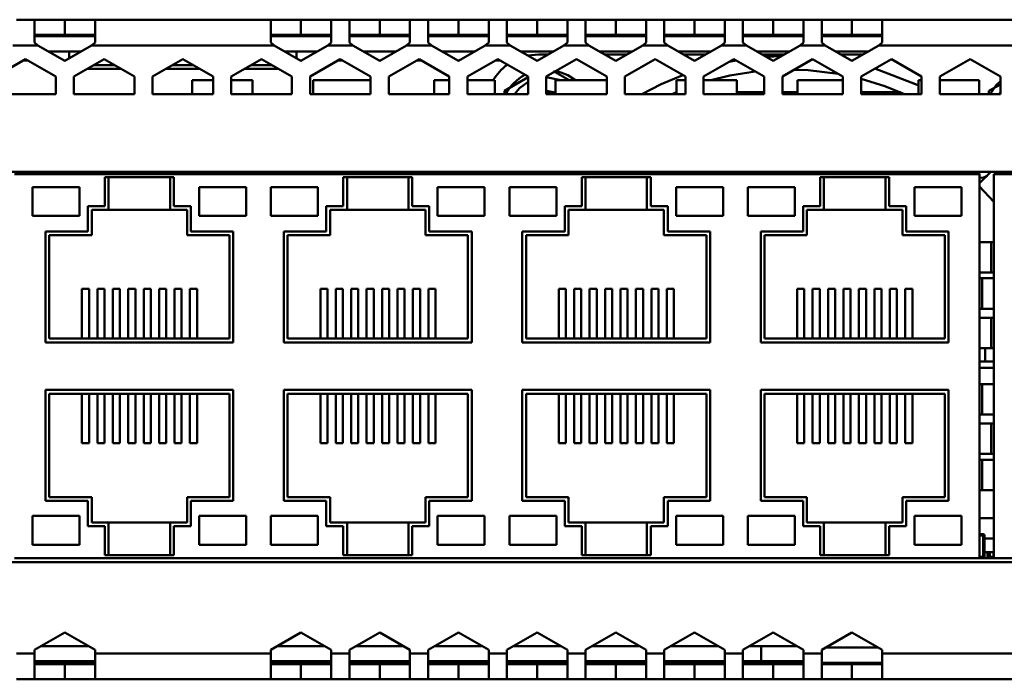
# Model space of a CAD drawing. Units: millimetres. Extents: x 77 to 364, y 150 to 179.
# Drawn here: x 213 to 257, y 150 to 179 of the extents above; entities that cross this region are included whole.
import ezdxf

# ---------------------------------------------------------------- set-up
doc = ezdxf.new("R2010")
doc.units = ezdxf.units.MM

msp = doc.modelspace()

# ---------------------------------------------------------------- linework, layer by layer
at = {"color": 7, "linetype": 'Continuous', "lineweight": 50}
for p, q in [((214.001, 179.179), (213.201, 179.179)), ((214.001, 178.169), (214.001, 179.179)), ((215.334, 179.179), (214.001, 179.179)), ((215.334, 178.512), (215.334, 179.179)), ((216.668, 179.179), (215.334, 179.179)), ((216.668, 179.179), (216.668, 178.169)), ((224.401, 179.179), (216.668, 179.179)), ((224.401, 178.169), (224.401, 179.179)), ((225.734, 179.179), (224.401, 179.179)), ((225.734, 178.512), (225.734, 179.179)), ((227.068, 179.179), (225.734, 179.179)), ((227.068, 179.179), (227.068, 178.169)), ((227.868, 179.179), (227.068, 179.179)), ((227.868, 178.169), (227.868, 179.179)), ((229.201, 179.179), (227.868, 179.179)), ((229.201, 178.512), (229.201, 179.179)), ((230.534, 179.179), (229.201, 179.179)), ((230.534, 179.179), (230.534, 178.169)), ((231.334, 179.179), (230.534, 179.179)), ((231.334, 178.169), (231.334, 179.179)), ((232.668, 179.179), (231.334, 179.179)), ((232.668, 178.512), (232.668, 179.179)), ((234.001, 179.179), (232.668, 179.179)), ((234.001, 179.179), (234.001, 178.169)), ((234.801, 179.179), (234.001, 179.179)), ((234.801, 178.169), (234.801, 179.179)), ((236.134, 179.179), (234.801, 179.179)), ((236.134, 178.512), (236.134, 179.179)), ((237.468, 179.179), (236.134, 179.179)), ((237.468, 179.179), (237.468, 178.169)), ((238.268, 179.179), (237.468, 179.179)), ((238.268, 178.169), (238.268, 179.179)), ((239.601, 179.179), (238.268, 179.179)), ((239.601, 178.512), (239.601, 179.179)), ((240.934, 179.179), (239.601, 179.179)), ((240.934, 179.179), (240.934, 178.169)), ((241.734, 179.179), (240.934, 179.179)), ((241.734, 178.169), (241.734, 179.179)), ((243.068, 179.179), (241.734, 179.179)), ((243.068, 178.512), (243.068, 179.179)), ((244.401, 179.179), (243.068, 179.179)), ((244.401, 179.179), (244.401, 178.169)), ((245.201, 179.179), (244.401, 179.179)), ((245.201, 178.169), (245.201, 179.179)), ((246.534, 179.179), (245.201, 179.179)), ((246.534, 178.512), (246.534, 179.179)), ((247.868, 179.179), (246.534, 179.179)), ((247.868, 179.179), (247.868, 178.169)), ((248.668, 179.179), (247.868, 179.179)), ((248.668, 178.169), (248.668, 179.179)), ((250.001, 179.179), (248.668, 179.179)), ((250.001, 178.512), (250.001, 179.179)), ((251.334, 179.179), (250.001, 179.179)), ((251.334, 179.179), (251.334, 178.169)), ((259.068, 179.179), (251.334, 179.179)), ((215.334, 178.512), (214.001, 178.512)), ((216.668, 178.512), (215.334, 178.512)), ((225.734, 178.512), (224.401, 178.512)), ((227.068, 178.512), (225.734, 178.512)), ((229.201, 178.512), (227.868, 178.512)), ((230.534, 178.512), (229.201, 178.512)), ((232.668, 178.512), (231.334, 178.512)), ((234.001, 178.512), (232.668, 178.512)), ((236.134, 178.512), (234.801, 178.512)), ((237.468, 178.512), (236.134, 178.512)), ((239.601, 178.512), (238.268, 178.512)), ((240.934, 178.512), (239.601, 178.512)), ((243.068, 178.512), (241.734, 178.512)), ((244.401, 178.512), (243.068, 178.512)), ((246.534, 178.512), (245.201, 178.512)), ((247.868, 178.512), (246.534, 178.512)), ((250.001, 178.512), (248.668, 178.512)), ((251.334, 178.512), (250.001, 178.512)), ((214.151, 178.046), (213.05, 178.046)), ((214.151, 178.046), (214.001, 178.169)), ((214.151, 178.046), (215.334, 177.363)), ((216.055, 177.779), (214.613, 177.779)), ((215.334, 177.363), (216.517, 178.046)), ((215.534, 177.779), (215.534, 177.478)), ((216.668, 178.169), (216.517, 178.046)), ((224.551, 178.046), (216.517, 178.046)), ((224.551, 178.046), (224.401, 178.169)), ((224.551, 178.046), (225.734, 177.363)), ((226.455, 177.779), (225.013, 177.779)), ((225.534, 177.779), (225.534, 177.478)), ((225.734, 177.363), (226.917, 178.046)), ((227.068, 178.169), (226.917, 178.046)), ((228.018, 178.046), (226.917, 178.046)), ((228.018, 178.046), (227.868, 178.169)), ((228.018, 178.046), (229.201, 177.363)), ((229.922, 177.779), (228.48, 177.779)), ((229.201, 177.363), (230.384, 178.046)), ((230.534, 178.169), (230.384, 178.046)), ((231.485, 178.046), (230.384, 178.046)), ((231.485, 178.046), (231.334, 178.169)), ((231.485, 178.046), (232.668, 177.363)), ((233.389, 177.779), (231.946, 177.779)), ((232.668, 177.363), (233.85, 178.046)), ((234.001, 178.169), (233.85, 178.046)), ((234.951, 178.046), (233.85, 178.046)), ((234.951, 178.046), (234.801, 178.169)), ((234.951, 178.046), (236.134, 177.363)), ((236.855, 177.779), (235.413, 177.779)), ((236.134, 177.363), (237.317, 178.046)), ((237.468, 178.169), (237.317, 178.046)), ((238.418, 178.046), (237.317, 178.046)), ((238.418, 178.046), (238.268, 178.169)), ((238.418, 178.046), (239.601, 177.363)), ((240.322, 177.779), (238.88, 177.779)), ((239.601, 177.363), (240.784, 178.046)), ((240.934, 178.169), (240.784, 178.046)), ((241.885, 178.046), (240.784, 178.046)), ((241.885, 178.046), (241.734, 178.169)), ((241.885, 178.046), (243.068, 177.363)), ((243.789, 177.779), (242.346, 177.779)), ((243.068, 177.363), (244.25, 178.046)), ((244.401, 178.169), (244.25, 178.046)), ((245.351, 178.046), (244.25, 178.046)), ((245.351, 178.046), (245.201, 178.169)), ((245.351, 178.046), (246.534, 177.363)), ((247.255, 177.779), (245.813, 177.779)), ((246.534, 177.363), (247.717, 178.046)), ((247.868, 178.169), (247.717, 178.046)), ((248.818, 178.046), (247.717, 178.046)), ((248.818, 178.046), (248.668, 178.169)), ((248.818, 178.046), (250.001, 177.363)), ((250.722, 177.779), (249.28, 177.779)), ((250.001, 177.363), (251.184, 178.046)), ((251.334, 178.169), (251.184, 178.046)), ((259.218, 178.046), (251.184, 178.046)), ((213.601, 177.44), (212.268, 176.67)), ((214.934, 176.67), (213.601, 177.44)), ((217.068, 177.44), (215.734, 176.67)), ((218.401, 176.67), (217.068, 177.44)), ((220.534, 177.44), (219.201, 176.67)), ((221.868, 176.67), (220.534, 177.44)), ((224.001, 177.44), (222.668, 176.67)), ((225.334, 176.67), (224.001, 177.44)), ((227.468, 177.44), (226.134, 176.67)), ((228.801, 176.67), (227.468, 177.44)), ((230.934, 177.44), (229.601, 176.67)), ((232.268, 176.67), (230.934, 177.44)), ((234.401, 177.44), (233.068, 176.67)), ((235.734, 176.67), (234.401, 177.44)), ((236.201, 177.646), (236.624, 177.646)), ((237.868, 177.44), (236.534, 176.67)), ((239.201, 176.67), (237.868, 177.44)), ((239.111, 177.646), (240.091, 177.646)), ((241.334, 177.44), (240.001, 176.67)), ((242.668, 176.67), (241.334, 177.44)), ((242.577, 177.646), (243.558, 177.646)), ((244.801, 177.44), (243.468, 176.67)), ((244.594, 177.32), (244.906, 177.379)), ((246.134, 176.67), (244.801, 177.44)), ((246.044, 177.646), (247.024, 177.646)), ((246.222, 177.543), (246.903, 177.576)), ((248.268, 177.44), (246.934, 176.67)), ((249.601, 176.67), (248.268, 177.44)), ((249.511, 177.646), (250.491, 177.646)), ((251.734, 177.44), (250.401, 176.67)), ((253.068, 176.67), (251.734, 177.44)), ((255.201, 177.44), (253.868, 176.67)), ((256.534, 176.67), (255.201, 177.44)), ((216.327, 177.012), (217.808, 177.012)), ((216.616, 177.179), (217.519, 177.179)), ((219.794, 177.012), (221.274, 177.012)), ((220.083, 177.179), (220.986, 177.179)), ((223.261, 177.012), (224.741, 177.012)), ((223.549, 177.179), (224.452, 177.179)), ((236.85, 176.913), (237.548, 176.511)), ((214.934, 175.9), (214.934, 176.67)), ((215.734, 176.67), (215.734, 175.9)), ((218.401, 175.9), (218.401, 176.67)), ((219.201, 176.67), (219.201, 175.9)), ((221.868, 176.511), (220.937, 176.511)), ((220.937, 175.9), (220.937, 176.511)), ((221.868, 175.9), (221.868, 176.67)), ((222.668, 176.67), (222.668, 175.9)), ((223.604, 176.511), (222.668, 176.511)), ((223.604, 176.511), (223.604, 175.9)), ((225.334, 175.9), (225.334, 176.67)), ((226.134, 176.67), (226.134, 175.9)), ((226.27, 176.511), (226.27, 175.9)), ((228.801, 176.511), (226.27, 176.511)), ((228.801, 175.9), (228.801, 176.67)), ((229.601, 176.67), (229.601, 175.9)), ((231.604, 176.511), (231.604, 175.9)), ((232.268, 176.511), (231.604, 176.511)), ((232.268, 175.9), (232.268, 176.67)), ((233.068, 176.67), (233.068, 175.9)), ((234.27, 176.511), (233.068, 176.511)), ((234.27, 175.9), (234.27, 176.511)), ((234.701, 176.038), (235.742, 176.639)), ((235.734, 175.9), (235.734, 176.67)), ((236.534, 176.67), (236.534, 175.9)), ((236.937, 176.511), (236.937, 175.9)), ((239.201, 176.511), (236.937, 176.511)), ((239.201, 175.9), (239.201, 176.67)), ((240.001, 176.67), (240.001, 175.9)), ((242.27, 176.511), (242.27, 175.9)), ((242.668, 176.511), (242.27, 176.511)), ((242.668, 175.9), (242.668, 176.67)), ((243.468, 176.67), (243.468, 175.9)), ((244.937, 176.511), (243.468, 176.511)), ((244.937, 175.9), (244.937, 176.511)), ((246.134, 175.9), (246.134, 176.67)), ((246.934, 176.67), (246.934, 175.9)), ((247.604, 176.511), (247.604, 175.9)), ((249.601, 176.511), (247.604, 176.511)), ((249.601, 175.9), (249.601, 176.67)), ((250.401, 176.67), (250.401, 175.9)), ((252.937, 176.511), (252.937, 175.9)), ((253.068, 176.511), (252.937, 176.511)), ((253.068, 175.9), (253.068, 176.67)), ((253.868, 176.67), (253.868, 175.9)), ((255.604, 176.511), (253.868, 176.511)), ((255.604, 175.9), (255.604, 176.511)), ((256.534, 175.9), (256.534, 176.67)), ((236.534, 176.046), (236.937, 175.967)), ((256.034, 176.038), (256.534, 176.326)), ((212.268, 175.9), (214.934, 175.9)), ((215.734, 175.9), (218.401, 175.9)), ((219.201, 175.9), (221.868, 175.9)), ((222.668, 175.9), (225.334, 175.9)), ((226.134, 175.9), (228.801, 175.9)), ((229.601, 175.9), (232.268, 175.9)), ((233.068, 175.9), (235.734, 175.9)), ((236.534, 175.9), (239.201, 175.9)), ((240.001, 175.9), (242.668, 175.9)), ((242.27, 175.98), (242.085, 175.9)), ((242.268, 175.979), (242.27, 175.979)), ((243.468, 175.9), (246.134, 175.9)), ((244.937, 175.979), (246.134, 175.979)), ((246.934, 175.979), (247.604, 175.979)), ((246.934, 175.9), (249.601, 175.9)), ((250.401, 175.979), (252.134, 175.979)), ((250.401, 175.9), (253.068, 175.9)), ((253.868, 175.9), (256.534, 175.9)), ((256.478, 175.9), (256.534, 175.979)), ((298.968, 172.479), (169.801, 172.479)), ((255.618, 172.377), (213.118, 172.377)), ((215.204, 172.479), (215.204, 172.377)), ((216.544, 172.479), (216.544, 172.377)), ((217.098, 172.244), (217.098, 170.964)), ((220.138, 172.244), (217.098, 172.244)), ((217.264, 170.797), (217.264, 172.244)), ((219.971, 172.244), (219.971, 170.797)), ((220.138, 170.964), (220.138, 172.244)), ((220.937, 172.377), (220.937, 172.479)), ((223.198, 172.479), (223.198, 172.377)), ((224.538, 172.479), (224.538, 172.377)), ((226.27, 172.479), (226.27, 172.377)), ((230.638, 172.244), (227.598, 172.244)), ((227.598, 172.244), (227.598, 170.964)), ((227.764, 170.797), (227.764, 172.244)), ((228.937, 172.377), (228.937, 172.479)), ((230.471, 172.244), (230.471, 170.797)), ((230.638, 170.964), (230.638, 172.244)), ((231.604, 172.479), (231.604, 172.377)), ((233.698, 172.479), (233.698, 172.377)), ((235.038, 172.479), (235.038, 172.377)), ((235.647, 172.377), (235.546, 172.479)), ((236.667, 172.377), (236.746, 172.479)), ((236.937, 172.479), (236.937, 172.377)), ((241.138, 172.244), (238.098, 172.244)), ((238.098, 172.244), (238.098, 170.964)), ((238.264, 170.797), (238.264, 172.244)), ((239.604, 172.377), (239.604, 172.479)), ((240.971, 172.244), (240.971, 170.797)), ((241.138, 170.964), (241.138, 172.244)), ((242.27, 172.479), (242.27, 172.377)), ((244.198, 172.479), (244.198, 172.377)), ((245.538, 172.479), (245.538, 172.377)), ((247.604, 172.479), (247.604, 172.377)), ((248.598, 172.244), (248.598, 170.964)), ((251.638, 172.244), (248.598, 172.244)), ((248.764, 170.797), (248.764, 172.244)), ((250.27, 172.377), (250.27, 172.479)), ((251.471, 172.244), (251.471, 170.797)), ((251.638, 170.964), (251.638, 172.244)), ((252.191, 172.479), (252.191, 172.377)), ((253.531, 172.479), (253.531, 172.377)), ((255.604, 172.377), (255.604, 172.479)), ((255.618, 155.444), (255.618, 172.377)), ((255.618, 171.975), (255.945, 172.303)), ((255.945, 172.303), (256.122, 172.479)), ((256.251, 172.377), (256.251, 155.444)), ((298.751, 172.377), (256.251, 172.377)), ((213.914, 171.797), (213.914, 170.531)), ((215.981, 171.797), (213.914, 171.797)), ((215.981, 170.531), (215.981, 171.797)), ((221.254, 171.797), (221.254, 170.531)), ((223.321, 171.797), (221.254, 171.797)), ((223.321, 170.531), (223.321, 171.797)), ((224.414, 171.797), (224.414, 170.531)), ((226.481, 171.797), (224.414, 171.797)), ((226.481, 170.531), (226.481, 171.797)), ((233.821, 171.797), (231.754, 171.797)), ((231.754, 171.797), (231.754, 170.531)), ((233.821, 170.531), (233.821, 171.797)), ((234.914, 171.797), (234.914, 170.531)), ((236.981, 171.797), (234.914, 171.797)), ((236.981, 170.531), (236.981, 171.797)), ((242.254, 171.797), (242.254, 170.531)), ((244.321, 171.797), (242.254, 171.797)), ((244.321, 170.531), (244.321, 171.797)), ((245.414, 171.797), (245.414, 170.531)), ((247.481, 171.797), (245.414, 171.797)), ((247.481, 170.531), (247.481, 171.797)), ((254.821, 171.797), (252.754, 171.797)), ((252.754, 171.797), (252.754, 170.531)), ((254.821, 170.531), (254.821, 171.797)), ((255.618, 171.823), (256.251, 171.149)), ((217.098, 170.964), (216.351, 170.964)), ((216.351, 170.964), (216.351, 169.844)), ((220.884, 170.964), (220.138, 170.964)), ((220.884, 169.844), (220.884, 170.964)), ((226.851, 170.964), (226.851, 169.844)), ((227.598, 170.964), (226.851, 170.964)), ((231.384, 170.964), (230.638, 170.964)), ((231.384, 169.844), (231.384, 170.964)), ((237.351, 170.964), (237.351, 169.844)), ((238.098, 170.964), (237.351, 170.964)), ((241.884, 170.964), (241.138, 170.964)), ((241.884, 169.844), (241.884, 170.964)), ((248.598, 170.964), (247.851, 170.964)), ((247.851, 170.964), (247.851, 169.844)), ((252.384, 170.964), (251.638, 170.964)), ((252.384, 169.844), (252.384, 170.964)), ((213.914, 170.531), (215.981, 170.531)), ((216.518, 170.797), (217.264, 170.797)), ((216.518, 169.677), (216.518, 170.797)), ((217.264, 170.797), (219.971, 170.797)), ((219.971, 170.797), (220.718, 170.797)), ((220.718, 170.797), (220.718, 169.677)), ((221.254, 170.531), (223.321, 170.531)), ((224.414, 170.531), (226.481, 170.531)), ((227.018, 170.797), (227.764, 170.797)), ((227.018, 169.677), (227.018, 170.797)), ((227.764, 170.797), (230.471, 170.797)), ((230.471, 170.797), (231.218, 170.797)), ((231.218, 170.797), (231.218, 169.677)), ((231.754, 170.531), (233.821, 170.531)), ((234.914, 170.531), (236.981, 170.531)), ((237.518, 169.677), (237.518, 170.797)), ((237.518, 170.797), (238.264, 170.797)), ((238.264, 170.797), (240.971, 170.797)), ((240.971, 170.797), (241.718, 170.797)), ((241.718, 170.797), (241.718, 169.677)), ((242.254, 170.531), (244.321, 170.531)), ((245.414, 170.531), (247.481, 170.531)), ((248.018, 170.797), (248.764, 170.797)), ((248.018, 169.677), (248.018, 170.797)), ((248.764, 170.797), (251.471, 170.797)), ((251.471, 170.797), (252.218, 170.797)), ((252.218, 170.797), (252.218, 169.677)), ((252.754, 170.531), (254.821, 170.531)), ((214.481, 169.844), (214.481, 164.957)), ((216.351, 169.844), (214.481, 169.844)), ((214.648, 165.124), (214.648, 169.677)), ((214.648, 169.677), (216.518, 169.677)), ((220.718, 169.677), (222.588, 169.677)), ((222.754, 169.844), (220.884, 169.844)), ((222.588, 169.677), (222.588, 165.124)), ((222.754, 164.957), (222.754, 169.844)), ((226.851, 169.844), (224.981, 169.844)), ((224.981, 169.844), (224.981, 164.957)), ((225.148, 169.677), (227.018, 169.677)), ((225.148, 165.124), (225.148, 169.677)), ((231.218, 169.677), (233.088, 169.677)), ((233.254, 169.844), (231.384, 169.844)), ((233.088, 169.677), (233.088, 165.124)), ((233.254, 164.957), (233.254, 169.844)), ((237.351, 169.844), (235.481, 169.844)), ((235.481, 169.844), (235.481, 164.957)), ((235.648, 165.124), (235.648, 169.677)), ((235.648, 169.677), (237.518, 169.677)), ((241.718, 169.677), (243.588, 169.677)), ((243.754, 169.844), (241.884, 169.844)), ((243.588, 169.677), (243.588, 165.124)), ((243.754, 164.957), (243.754, 169.844)), ((247.851, 169.844), (245.981, 169.844)), ((245.981, 169.844), (245.981, 164.957)), ((246.148, 165.124), (246.148, 169.677)), ((246.148, 169.677), (248.018, 169.677)), ((252.218, 169.677), (254.088, 169.677)), ((254.254, 169.844), (252.384, 169.844)), ((254.088, 169.677), (254.088, 165.124)), ((254.254, 164.957), (254.254, 169.844)), ((255.618, 169.381), (256.127, 169.381)), ((256.127, 169.381), (256.127, 168.041)), ((256.127, 169.381), (256.251, 169.381)), ((255.618, 168.041), (256.127, 168.041)), ((256.127, 168.041), (256.251, 168.041)), ((255.618, 167.781), (255.741, 167.781)), ((255.741, 167.781), (255.741, 166.441)), ((255.741, 167.781), (256.251, 167.781)), ((216.088, 167.311), (216.401, 167.311)), ((216.088, 165.124), (216.088, 167.311)), ((216.401, 165.124), (216.401, 167.311)), ((216.768, 167.311), (217.081, 167.311)), ((216.768, 165.124), (216.768, 167.311)), ((217.081, 165.124), (217.081, 167.311)), ((217.448, 167.311), (217.761, 167.311)), ((217.448, 165.124), (217.448, 167.311)), ((217.761, 165.124), (217.761, 167.311)), ((218.128, 167.311), (218.441, 167.311)), ((218.128, 165.124), (218.128, 167.311)), ((218.441, 165.124), (218.441, 167.311)), ((218.808, 167.311), (219.121, 167.311)), ((218.808, 165.124), (218.808, 167.311)), ((219.121, 165.124), (219.121, 167.311)), ((219.488, 167.311), (219.801, 167.311)), ((219.488, 165.124), (219.488, 167.311)), ((219.801, 165.124), (219.801, 167.311)), ((220.168, 167.311), (220.481, 167.311)), ((220.168, 165.124), (220.168, 167.311)), ((220.481, 165.124), (220.481, 167.311)), ((220.848, 167.311), (221.161, 167.311)), ((220.848, 165.124), (220.848, 167.311)), ((221.161, 165.124), (221.161, 167.311)), ((226.588, 167.311), (226.901, 167.311)), ((226.588, 165.124), (226.588, 167.311)), ((226.901, 165.124), (226.901, 167.311)), ((227.268, 167.311), (227.581, 167.311)), ((227.268, 165.124), (227.268, 167.311)), ((227.581, 165.124), (227.581, 167.311)), ((227.948, 167.311), (228.261, 167.311)), ((227.948, 165.124), (227.948, 167.311)), ((228.261, 165.124), (228.261, 167.311)), ((228.628, 167.311), (228.941, 167.311)), ((228.628, 165.124), (228.628, 167.311)), ((228.941, 165.124), (228.941, 167.311)), ((229.308, 167.311), (229.621, 167.311)), ((229.308, 165.124), (229.308, 167.311)), ((229.621, 165.124), (229.621, 167.311)), ((229.988, 167.311), (230.301, 167.311)), ((229.988, 165.124), (229.988, 167.311)), ((230.301, 165.124), (230.301, 167.311)), ((230.668, 167.311), (230.981, 167.311)), ((230.668, 165.124), (230.668, 167.311)), ((230.981, 165.124), (230.981, 167.311)), ((231.348, 167.311), (231.661, 167.311)), ((231.348, 165.124), (231.348, 167.311)), ((231.661, 165.124), (231.661, 167.311)), ((237.088, 167.311), (237.401, 167.311)), ((237.088, 165.124), (237.088, 167.311)), ((237.401, 165.124), (237.401, 167.311)), ((237.768, 167.311), (238.081, 167.311)), ((237.768, 165.124), (237.768, 167.311)), ((238.081, 165.124), (238.081, 167.311)), ((238.448, 167.311), (238.761, 167.311)), ((238.448, 165.124), (238.448, 167.311)), ((238.761, 165.124), (238.761, 167.311)), ((239.128, 167.311), (239.441, 167.311)), ((239.128, 165.124), (239.128, 167.311)), ((239.441, 165.124), (239.441, 167.311)), ((239.808, 167.311), (240.121, 167.311)), ((239.808, 165.124), (239.808, 167.311)), ((240.121, 165.124), (240.121, 167.311)), ((240.488, 167.311), (240.801, 167.311)), ((240.488, 165.124), (240.488, 167.311)), ((240.801, 165.124), (240.801, 167.311)), ((241.168, 167.311), (241.481, 167.311)), ((241.168, 165.124), (241.168, 167.311)), ((241.481, 165.124), (241.481, 167.311)), ((241.848, 167.311), (242.161, 167.311)), ((241.848, 165.124), (241.848, 167.311)), ((242.161, 165.124), (242.161, 167.311)), ((247.588, 167.311), (247.901, 167.311)), ((247.588, 165.124), (247.588, 167.311)), ((247.901, 165.124), (247.901, 167.311)), ((248.268, 167.311), (248.581, 167.311)), ((248.268, 165.124), (248.268, 167.311)), ((248.581, 165.124), (248.581, 167.311)), ((248.948, 167.311), (249.261, 167.311)), ((248.948, 165.124), (248.948, 167.311)), ((249.261, 165.124), (249.261, 167.311)), ((249.628, 167.311), (249.941, 167.311)), ((249.628, 165.124), (249.628, 167.311)), ((249.941, 165.124), (249.941, 167.311)), ((250.308, 167.311), (250.621, 167.311)), ((250.308, 165.124), (250.308, 167.311)), ((250.621, 165.124), (250.621, 167.311)), ((250.988, 167.311), (251.301, 167.311)), ((250.988, 165.124), (250.988, 167.311)), ((251.301, 165.124), (251.301, 167.311)), ((251.668, 167.311), (251.981, 167.311)), ((251.668, 165.124), (251.668, 167.311)), ((251.981, 165.124), (251.981, 167.311)), ((252.348, 167.311), (252.661, 167.311)), ((252.348, 165.124), (252.348, 167.311)), ((252.661, 165.124), (252.661, 167.311)), ((255.618, 166.441), (255.741, 166.441)), ((255.741, 166.441), (256.251, 166.441)), ((255.618, 166.047), (256.127, 166.047)), ((256.127, 166.047), (256.127, 164.707)), ((256.127, 166.047), (256.251, 166.047)), ((214.481, 164.957), (222.754, 164.957)), ((222.588, 165.124), (214.648, 165.124)), ((224.981, 164.957), (233.254, 164.957)), ((233.088, 165.124), (225.148, 165.124)), ((235.481, 164.957), (243.754, 164.957)), ((243.588, 165.124), (235.648, 165.124)), ((245.981, 164.957), (254.254, 164.957)), ((254.088, 165.124), (246.148, 165.124)), ((255.618, 164.707), (256.127, 164.707)), ((256.127, 164.707), (256.251, 164.707)), ((255.618, 164.111), (256.251, 164.111)), ((255.618, 163.114), (255.741, 163.114)), ((255.741, 163.114), (255.741, 161.774)), ((255.741, 163.114), (256.251, 163.114)), ((214.481, 162.864), (214.481, 157.977)), ((222.754, 162.864), (214.481, 162.864)), ((214.648, 162.697), (222.588, 162.697)), ((214.648, 158.144), (214.648, 162.697)), ((216.088, 160.511), (216.088, 162.697)), ((216.401, 160.511), (216.401, 162.697)), ((216.768, 160.511), (216.768, 162.697)), ((217.081, 160.511), (217.081, 162.697)), ((217.448, 160.511), (217.448, 162.697)), ((217.761, 160.511), (217.761, 162.697)), ((218.128, 160.511), (218.128, 162.697)), ((218.441, 160.511), (218.441, 162.697)), ((218.808, 160.511), (218.808, 162.697)), ((219.121, 160.511), (219.121, 162.697)), ((219.488, 160.511), (219.488, 162.697)), ((219.801, 160.511), (219.801, 162.697)), ((220.168, 160.511), (220.168, 162.697)), ((220.481, 160.511), (220.481, 162.697)), ((220.848, 160.511), (220.848, 162.697)), ((221.161, 160.511), (221.161, 162.697)), ((222.588, 162.697), (222.588, 158.144)), ((222.754, 157.977), (222.754, 162.864)), ((224.981, 162.864), (224.981, 157.977)), ((233.254, 162.864), (224.981, 162.864)), ((225.148, 162.697), (233.088, 162.697)), ((225.148, 158.144), (225.148, 162.697)), ((226.588, 160.511), (226.588, 162.697)), ((226.901, 160.511), (226.901, 162.697)), ((227.268, 160.511), (227.268, 162.697)), ((227.581, 160.511), (227.581, 162.697)), ((227.948, 160.511), (227.948, 162.697)), ((228.261, 160.511), (228.261, 162.697)), ((228.628, 160.511), (228.628, 162.697)), ((228.941, 160.511), (228.941, 162.697)), ((229.308, 160.511), (229.308, 162.697)), ((229.621, 160.511), (229.621, 162.697)), ((229.988, 160.511), (229.988, 162.697)), ((230.301, 160.511), (230.301, 162.697)), ((230.668, 160.511), (230.668, 162.697)), ((230.981, 160.511), (230.981, 162.697)), ((231.348, 160.511), (231.348, 162.697)), ((231.661, 160.511), (231.661, 162.697)), ((233.088, 162.697), (233.088, 158.144)), ((233.254, 157.977), (233.254, 162.864)), ((235.481, 162.864), (235.481, 157.977)), ((243.754, 162.864), (235.481, 162.864)), ((235.648, 158.144), (235.648, 162.697)), ((235.648, 162.697), (243.588, 162.697)), ((237.088, 160.511), (237.088, 162.697)), ((237.401, 160.511), (237.401, 162.697)), ((237.768, 160.511), (237.768, 162.697)), ((238.081, 160.511), (238.081, 162.697)), ((238.448, 160.511), (238.448, 162.697)), ((238.761, 160.511), (238.761, 162.697)), ((239.128, 160.511), (239.128, 162.697)), ((239.441, 160.511), (239.441, 162.697)), ((239.808, 160.511), (239.808, 162.697)), ((240.121, 160.511), (240.121, 162.697)), ((240.488, 160.511), (240.488, 162.697)), ((240.801, 160.511), (240.801, 162.697)), ((241.168, 160.511), (241.168, 162.697)), ((241.481, 160.511), (241.481, 162.697)), ((241.848, 160.511), (241.848, 162.697)), ((242.161, 160.511), (242.161, 162.697)), ((243.588, 162.697), (243.588, 158.144)), ((243.754, 157.977), (243.754, 162.864)), ((254.254, 162.864), (245.981, 162.864)), ((245.981, 162.864), (245.981, 157.977)), ((246.148, 162.697), (254.088, 162.697)), ((246.148, 158.144), (246.148, 162.697)), ((247.588, 160.511), (247.588, 162.697)), ((247.901, 160.511), (247.901, 162.697)), ((248.268, 160.511), (248.268, 162.697)), ((248.581, 160.511), (248.581, 162.697)), ((248.948, 160.511), (248.948, 162.697)), ((249.261, 160.511), (249.261, 162.697)), ((249.628, 160.511), (249.628, 162.697)), ((249.941, 160.511), (249.941, 162.697)), ((250.308, 160.511), (250.308, 162.697)), ((250.621, 160.511), (250.621, 162.697)), ((250.988, 160.511), (250.988, 162.697)), ((251.301, 160.511), (251.301, 162.697)), ((251.668, 160.511), (251.668, 162.697)), ((251.981, 160.511), (251.981, 162.697)), ((252.348, 160.511), (252.348, 162.697)), ((252.661, 160.511), (252.661, 162.697)), ((254.088, 162.697), (254.088, 158.144)), ((254.254, 157.977), (254.254, 162.864)), ((255.618, 161.774), (255.741, 161.774)), ((255.741, 161.774), (256.251, 161.774)), ((255.618, 161.381), (256.127, 161.381)), ((256.127, 161.381), (256.127, 160.041)), ((256.127, 161.381), (256.251, 161.381)), ((216.088, 160.511), (216.401, 160.511)), ((216.768, 160.511), (217.081, 160.511)), ((217.448, 160.511), (217.761, 160.511)), ((218.128, 160.511), (218.441, 160.511)), ((218.808, 160.511), (219.121, 160.511)), ((219.488, 160.511), (219.801, 160.511)), ((220.168, 160.511), (220.481, 160.511)), ((220.848, 160.511), (221.161, 160.511)), ((226.588, 160.511), (226.901, 160.511)), ((227.268, 160.511), (227.581, 160.511)), ((227.948, 160.511), (228.261, 160.511)), ((228.628, 160.511), (228.941, 160.511)), ((229.308, 160.511), (229.621, 160.511)), ((229.988, 160.511), (230.301, 160.511)), ((230.668, 160.511), (230.981, 160.511)), ((231.348, 160.511), (231.661, 160.511)), ((237.088, 160.511), (237.401, 160.511)), ((237.768, 160.511), (238.081, 160.511)), ((238.448, 160.511), (238.761, 160.511)), ((239.128, 160.511), (239.441, 160.511)), ((239.808, 160.511), (240.121, 160.511)), ((240.488, 160.511), (240.801, 160.511)), ((241.168, 160.511), (241.481, 160.511)), ((241.848, 160.511), (242.161, 160.511)), ((247.588, 160.511), (247.901, 160.511)), ((248.268, 160.511), (248.581, 160.511)), ((248.948, 160.511), (249.261, 160.511)), ((249.628, 160.511), (249.941, 160.511)), ((250.308, 160.511), (250.621, 160.511)), ((250.988, 160.511), (251.301, 160.511)), ((251.668, 160.511), (251.981, 160.511)), ((252.348, 160.511), (252.661, 160.511)), ((255.618, 160.041), (256.127, 160.041)), ((256.127, 160.041), (256.251, 160.041)), ((255.618, 159.781), (255.741, 159.781)), ((255.741, 159.781), (255.741, 158.441)), ((255.741, 159.781), (256.251, 159.781)), ((255.618, 158.441), (255.741, 158.441)), ((255.741, 158.441), (256.251, 158.441)), ((214.481, 157.977), (216.351, 157.977)), ((216.518, 158.144), (214.648, 158.144)), ((216.351, 157.977), (216.351, 156.857)), ((216.518, 157.024), (216.518, 158.144)), ((222.588, 158.144), (220.718, 158.144)), ((220.718, 158.144), (220.718, 157.024)), ((220.884, 157.977), (222.754, 157.977)), ((220.884, 156.857), (220.884, 157.977)), ((224.981, 157.977), (226.851, 157.977)), ((227.018, 158.144), (225.148, 158.144)), ((226.851, 157.977), (226.851, 156.857)), ((227.018, 157.024), (227.018, 158.144)), ((233.088, 158.144), (231.218, 158.144)), ((231.218, 158.144), (231.218, 157.024)), ((231.384, 156.857), (231.384, 157.977)), ((231.384, 157.977), (233.254, 157.977)), ((235.481, 157.977), (237.351, 157.977)), ((237.518, 158.144), (235.648, 158.144)), ((237.351, 157.977), (237.351, 156.857)), ((237.518, 157.024), (237.518, 158.144)), ((243.588, 158.144), (241.718, 158.144)), ((241.718, 158.144), (241.718, 157.024)), ((241.884, 157.977), (243.754, 157.977)), ((241.884, 156.857), (241.884, 157.977)), ((245.981, 157.977), (247.851, 157.977)), ((248.018, 158.144), (246.148, 158.144)), ((247.851, 157.977), (247.851, 156.857)), ((248.018, 157.024), (248.018, 158.144)), ((252.218, 158.144), (252.218, 157.024)), ((254.088, 158.144), (252.218, 158.144)), ((252.384, 157.977), (254.254, 157.977)), ((252.384, 156.857), (252.384, 157.977)), ((213.914, 157.311), (213.914, 156.044)), ((215.981, 157.311), (213.914, 157.311)), ((215.981, 156.044), (215.981, 157.311)), ((217.264, 157.024), (216.518, 157.024)), ((217.264, 155.577), (217.264, 157.024)), ((219.971, 157.024), (217.264, 157.024)), ((219.971, 157.024), (219.971, 155.577)), ((220.718, 157.024), (219.971, 157.024)), ((223.321, 157.311), (221.254, 157.311)), ((221.254, 157.311), (221.254, 156.044)), ((223.321, 156.044), (223.321, 157.311)), ((226.481, 157.311), (224.414, 157.311)), ((224.414, 157.311), (224.414, 156.044)), ((226.481, 156.044), (226.481, 157.311)), ((227.764, 157.024), (227.018, 157.024)), ((227.764, 155.577), (227.764, 157.024)), ((230.471, 157.024), (227.764, 157.024)), ((231.218, 157.024), (230.471, 157.024)), ((230.471, 157.024), (230.471, 155.577)), ((233.821, 157.311), (231.754, 157.311)), ((231.754, 157.311), (231.754, 156.044)), ((233.821, 156.044), (233.821, 157.311)), ((234.914, 157.311), (234.914, 156.044)), ((236.981, 157.311), (234.914, 157.311)), ((236.981, 156.044), (236.981, 157.311)), ((238.264, 157.024), (237.518, 157.024)), ((238.264, 155.577), (238.264, 157.024)), ((240.971, 157.024), (238.264, 157.024)), ((241.718, 157.024), (240.971, 157.024)), ((240.971, 157.024), (240.971, 155.577)), ((244.321, 157.311), (242.254, 157.311)), ((242.254, 157.311), (242.254, 156.044)), ((244.321, 156.044), (244.321, 157.311)), ((245.414, 157.311), (245.414, 156.044)), ((247.481, 157.311), (245.414, 157.311)), ((247.481, 156.044), (247.481, 157.311)), ((248.764, 157.024), (248.018, 157.024)), ((248.764, 155.577), (248.764, 157.024)), ((251.471, 157.024), (248.764, 157.024)), ((251.471, 157.024), (251.471, 155.577)), ((252.218, 157.024), (251.471, 157.024)), ((254.821, 157.311), (252.754, 157.311)), ((252.754, 157.311), (252.754, 156.044)), ((254.821, 156.044), (254.821, 157.311)), ((255.618, 157.211), (256.251, 157.211)), ((216.351, 156.857), (217.098, 156.857)), ((217.098, 156.857), (217.098, 155.577)), ((220.138, 156.857), (220.884, 156.857)), ((220.138, 155.577), (220.138, 156.857)), ((226.851, 156.857), (227.598, 156.857)), ((227.598, 156.857), (227.598, 155.577)), ((230.638, 155.577), (230.638, 156.857)), ((230.638, 156.857), (231.384, 156.857)), ((237.351, 156.857), (238.098, 156.857)), ((238.098, 156.857), (238.098, 155.577)), ((241.138, 155.577), (241.138, 156.857)), ((241.138, 156.857), (241.884, 156.857)), ((247.851, 156.857), (248.598, 156.857)), ((248.598, 156.857), (248.598, 155.577)), ((251.638, 155.577), (251.638, 156.857)), ((251.638, 156.857), (252.384, 156.857)), ((255.618, 156.511), (255.772, 156.511)), ((255.772, 156.444), (255.772, 156.511)), ((255.772, 155.511), (255.772, 156.444)), ((255.838, 156.444), (255.772, 156.444)), ((255.838, 156.444), (255.838, 155.511)), ((255.838, 156.311), (256.251, 156.311)), ((213.914, 156.044), (215.981, 156.044)), ((221.254, 156.044), (223.321, 156.044)), ((224.414, 156.044), (226.481, 156.044)), ((231.754, 156.044), (233.821, 156.044)), ((234.914, 156.044), (236.981, 156.044)), ((242.254, 156.044), (244.321, 156.044)), ((245.414, 156.044), (247.481, 156.044)), ((252.754, 156.044), (254.821, 156.044)), ((256.234, 155.711), (255.838, 155.711)), ((255.968, 155.711), (255.968, 155.444)), ((256.001, 155.511), (256.001, 155.711)), ((256.234, 155.711), (256.234, 155.511)), ((169.801, 155.279), (298.968, 155.279)), ((213.118, 155.444), (255.618, 155.444)), ((217.098, 155.577), (220.138, 155.577)), ((227.598, 155.577), (230.638, 155.577)), ((238.098, 155.577), (241.138, 155.577)), ((248.598, 155.577), (251.638, 155.577)), ((255.618, 155.444), (256.251, 155.444)), ((255.772, 155.444), (255.772, 155.511)), ((255.772, 155.511), (255.838, 155.511)), ((256.001, 155.511), (256.068, 155.511)), ((256.068, 155.444), (256.068, 155.511)), ((256.234, 155.511), (256.251, 155.511)), ((256.251, 155.444), (298.751, 155.444)), ((215.334, 152.173), (214.001, 151.403)), ((216.668, 151.403), (215.334, 152.173)), ((225.734, 152.173), (224.401, 151.403)), ((227.068, 151.403), (225.734, 152.173)), ((229.201, 152.173), (227.868, 151.403)), ((230.534, 151.403), (229.201, 152.173)), ((232.668, 152.173), (231.334, 151.403)), ((234.001, 151.403), (232.668, 152.173)), ((236.134, 152.173), (234.801, 151.403)), ((237.468, 151.403), (236.134, 152.173)), ((239.601, 152.173), (238.268, 151.403)), ((240.934, 151.403), (239.601, 152.173)), ((243.068, 152.173), (241.734, 151.403)), ((244.401, 151.403), (243.068, 152.173)), ((246.534, 152.173), (245.201, 151.403)), ((247.868, 151.403), (246.534, 152.173)), ((250.001, 152.173), (248.668, 151.403)), ((251.334, 151.403), (250.001, 152.173)), ((214.001, 151.403), (214.001, 151.246)), ((216.363, 151.579), (214.305, 151.579)), ((216.668, 151.246), (216.668, 151.403)), ((224.401, 151.403), (224.401, 151.246)), ((226.763, 151.579), (224.705, 151.579)), ((227.068, 151.246), (227.068, 151.403)), ((227.868, 151.403), (227.868, 151.246)), ((230.23, 151.579), (228.172, 151.579)), ((230.534, 151.246), (230.534, 151.403)), ((231.334, 151.403), (231.334, 151.246)), ((233.696, 151.579), (231.639, 151.579)), ((234.001, 151.246), (234.001, 151.403)), ((234.801, 151.403), (234.801, 151.246)), ((237.163, 151.579), (235.105, 151.579)), ((237.468, 151.246), (237.468, 151.403)), ((238.268, 151.403), (238.268, 151.246)), ((240.63, 151.579), (238.572, 151.579)), ((240.934, 151.246), (240.934, 151.403)), ((241.734, 151.403), (241.734, 151.246)), ((244.096, 151.579), (242.039, 151.579)), ((244.401, 151.246), (244.401, 151.403)), ((245.201, 151.403), (245.201, 151.246)), ((246.001, 151.579), (245.505, 151.579)), ((246.001, 150.912), (246.001, 151.579)), ((246.001, 151.579), (247.563, 151.579)), ((247.868, 151.246), (247.868, 151.403)), ((248.668, 151.403), (248.668, 151.246)), ((251.145, 151.512), (248.857, 151.512)), ((251.334, 151.246), (251.334, 151.403)), ((213.201, 151.246), (214.001, 151.246)), ((214.001, 150.112), (214.001, 151.246)), ((216.668, 150.912), (214.001, 150.912)), ((216.668, 151.246), (224.401, 151.246)), ((216.668, 151.246), (216.668, 150.112)), ((224.401, 150.112), (224.401, 151.246)), ((227.068, 150.912), (224.401, 150.912)), ((227.068, 151.246), (227.868, 151.246)), ((227.068, 151.246), (227.068, 150.112)), ((227.868, 150.112), (227.868, 151.246)), ((230.534, 150.912), (227.868, 150.912)), ((230.534, 151.246), (231.334, 151.246)), ((230.534, 151.246), (230.534, 150.112)), ((231.334, 150.112), (231.334, 151.246)), ((234.001, 150.912), (231.334, 150.912)), ((234.001, 151.246), (234.801, 151.246)), ((234.001, 151.246), (234.001, 150.112)), ((234.801, 150.112), (234.801, 151.246)), ((237.468, 150.912), (234.801, 150.912)), ((237.468, 151.246), (238.268, 151.246)), ((237.468, 151.246), (237.468, 150.112)), ((238.268, 150.112), (238.268, 151.246)), ((240.934, 150.912), (238.268, 150.912)), ((240.934, 151.246), (241.734, 151.246)), ((240.934, 151.246), (240.934, 150.112)), ((241.734, 150.112), (241.734, 151.246)), ((244.401, 150.912), (241.734, 150.912)), ((244.401, 151.246), (245.201, 151.246)), ((244.401, 151.246), (244.401, 150.112)), ((245.201, 150.112), (245.201, 151.246)), ((246.001, 150.912), (245.201, 150.912)), ((247.868, 150.912), (246.001, 150.912)), ((247.868, 151.246), (248.668, 151.246)), ((247.868, 151.246), (247.868, 150.112)), ((248.668, 150.112), (248.668, 151.246)), ((251.334, 151.246), (259.068, 151.246)), ((251.334, 151.246), (251.334, 150.112)), ((214.001, 150.779), (215.334, 150.779)), ((215.334, 150.779), (215.334, 150.112)), ((215.334, 150.779), (216.668, 150.779)), ((224.401, 150.779), (225.734, 150.779)), ((225.734, 150.779), (225.734, 150.112)), ((225.734, 150.779), (227.068, 150.779)), ((227.868, 150.779), (229.201, 150.779)), ((229.201, 150.779), (229.201, 150.112)), ((229.201, 150.779), (230.534, 150.779)), ((231.334, 150.779), (232.668, 150.779)), ((232.668, 150.779), (232.668, 150.112)), ((232.668, 150.779), (234.001, 150.779)), ((234.801, 150.779), (236.134, 150.779)), ((236.134, 150.779), (236.134, 150.112)), ((236.134, 150.779), (237.468, 150.779)), ((238.268, 150.779), (239.601, 150.779)), ((239.601, 150.779), (239.601, 150.112)), ((239.601, 150.779), (240.934, 150.779)), ((241.734, 150.779), (243.068, 150.779)), ((243.068, 150.779), (243.068, 150.112)), ((243.068, 150.779), (244.401, 150.779)), ((245.201, 150.779), (246.534, 150.779)), ((246.534, 150.779), (246.534, 150.112)), ((246.534, 150.779), (247.868, 150.779)), ((248.668, 150.779), (250.001, 150.779)), ((250.001, 150.779), (250.001, 150.112)), ((250.001, 150.779), (251.334, 150.779)), ((213.201, 150.112), (214.001, 150.112)), ((213.902, 150.111), (213.902, 150.112)), ((213.902, 150.111), (215.025, 150.111)), ((214.001, 150.112), (215.334, 150.112)), ((215.025, 150.111), (215.025, 150.112)), ((215.025, 150.111), (216.857, 150.111)), ((215.334, 150.112), (216.668, 150.112)), ((216.668, 150.112), (224.401, 150.112)), ((216.857, 150.111), (216.857, 150.112)), ((216.857, 150.111), (217.566, 150.111)), ((217.566, 150.111), (217.566, 150.112)), ((224.401, 150.112), (225.734, 150.112)), ((225.734, 150.112), (227.068, 150.112)), ((227.068, 150.112), (227.868, 150.112)), ((227.868, 150.112), (229.201, 150.112)), ((229.201, 150.112), (230.534, 150.112)), ((230.534, 150.112), (231.334, 150.112)), ((231.334, 150.112), (232.668, 150.112)), ((232.668, 150.112), (234.001, 150.112)), ((234.001, 150.112), (234.801, 150.112)), ((234.801, 150.112), (236.134, 150.112)), ((236.134, 150.112), (237.468, 150.112)), ((236.236, 150.111), (236.236, 150.112)), ((236.236, 150.111), (237.358, 150.111)), ((237.358, 150.111), (237.358, 150.112)), ((237.358, 150.111), (239.19, 150.111)), ((237.468, 150.112), (238.268, 150.112)), ((238.268, 150.112), (239.601, 150.112)), ((239.19, 150.111), (239.19, 150.112)), ((239.19, 150.111), (239.9, 150.111)), ((239.601, 150.112), (240.934, 150.112)), ((239.9, 150.111), (239.9, 150.112)), ((240.934, 150.112), (241.734, 150.112)), ((241.734, 150.112), (243.068, 150.112)), ((243.068, 150.112), (244.401, 150.112)), ((244.401, 150.112), (245.201, 150.112)), ((245.201, 150.112), (246.534, 150.112)), ((246.534, 150.112), (247.868, 150.112)), ((247.868, 150.112), (248.668, 150.112)), ((248.668, 150.112), (250.001, 150.112)), ((249.294, 150.111), (249.294, 150.112)), ((249.294, 150.111), (249.732, 150.111)), ((249.732, 150.111), (249.732, 150.112)), ((249.732, 150.111), (251.506, 150.111)), ((250.001, 150.112), (251.334, 150.112)), ((251.334, 150.112), (259.068, 150.112)), ((251.506, 150.111), (251.506, 150.112)), ((251.506, 150.111), (252.841, 150.111)), ((252.841, 150.111), (252.841, 150.112))]:
    msp.add_line(p, q, dxfattribs=at)
at = {"color": 8, "linetype": 'Continuous', "lineweight": 50}
for p, q in [((214.001, 178.506), (216.668, 178.506)), ((214.001, 178.452), (216.668, 178.452)), ((224.401, 178.506), (227.068, 178.506)), ((224.401, 178.452), (227.068, 178.452)), ((227.868, 178.506), (230.534, 178.506)), ((227.868, 178.452), (230.534, 178.452)), ((231.334, 178.506), (234.001, 178.506)), ((231.334, 178.452), (234.001, 178.452)), ((234.801, 178.506), (237.468, 178.506)), ((234.801, 178.452), (237.468, 178.452)), ((238.268, 178.506), (240.934, 178.506)), ((238.268, 178.452), (240.934, 178.452)), ((241.734, 178.506), (244.401, 178.506)), ((241.734, 178.452), (244.401, 178.452)), ((245.201, 178.506), (247.868, 178.506)), ((245.201, 178.452), (247.868, 178.452)), ((248.668, 178.506), (251.334, 178.506)), ((248.668, 178.452), (251.334, 178.452)), ((213.496, 177.379), (213.706, 177.379)), ((215.306, 177.379), (215.362, 177.379)), ((225.706, 177.379), (225.762, 177.379)), ((227.362, 177.379), (227.573, 177.379)), ((229.173, 177.379), (229.229, 177.379)), ((230.829, 177.379), (231.039, 177.379)), ((232.639, 177.379), (232.696, 177.379)), ((234.296, 177.379), (234.506, 177.379)), ((256.251, 163.844), (255.618, 163.844)), ((255.772, 156.444), (255.618, 156.444)), ((256.068, 155.711), (256.068, 155.511)), ((255.618, 155.511), (255.772, 155.511)), ((256.068, 155.511), (256.234, 155.511)), ((216.668, 150.846), (214.001, 150.846)), ((227.068, 150.846), (224.401, 150.846)), ((230.534, 150.846), (227.868, 150.846)), ((234.001, 150.846), (231.334, 150.846)), ((237.468, 150.846), (234.801, 150.846)), ((240.934, 150.846), (238.268, 150.846)), ((244.401, 150.846), (241.734, 150.846)), ((247.868, 150.846), (245.201, 150.846)), ((251.334, 150.839), (248.668, 150.839)), ((251.334, 150.786), (248.668, 150.786))]:
    msp.add_line(p, q, dxfattribs=at)
at = {"color": 7, "linetype": 'Continuous', "lineweight": 50, "flags": 128}
for points in [[(236.201, 177.646), (235.746, 177.601), (235.728, 177.597)], [(237.82, 176.511), (237.482, 176.74), (236.982, 176.928)], [(249.398, 176.787), (248.065, 176.95), (247.465, 176.976)], [(251.009, 177.021), (252.802, 176.338), (252.937, 176.275)], [(236.534, 176.646), (237.172, 176.519), (237.191, 176.511)], [(240.741, 175.9), (241.599, 176.338), (242.551, 176.737)], [(245.744, 176.895), (244.624, 176.714), (243.788, 176.511)], [(252.316, 175.9), (251.443, 176.248), (250.401, 176.568)], [(235.145, 175.9), (235.356, 176.158), (235.734, 176.441)], [(256.534, 176.47), (256.353, 176.286), (256.092, 175.9)], [(236.534, 175.979), (236.739, 175.958), (236.937, 175.894)], [(235.861, 172.377), (235.589, 172.463), (235.548, 172.479)], [(255.859, 164.707), (255.86, 164.671), (255.865, 164.111)]]:
    msp.add_lwpolyline(points, dxfattribs=at)
at = {"color": 7, "linetype": 'Continuous', "lineweight": 50}
for centre, radius, start, end in [((236.201, 175.312), 2.333, 126.1803, 149.0987), ((236.534, 174.979), 2, 117.8476, 152.578), ((255.772, 156.444), 0.0667, 360, 90), ((255.772, 155.511), 0.0667, 270, 0), ((256.068, 155.511), 0.0667, 180, 270)]:
    msp.add_arc(centre, radius, start, end, dxfattribs=at)
at = {"color": 8, "linetype": 'Continuous', "lineweight": 50}
msp.add_arc((255.717, 172.559), 0.344, 253.2184, 312.1144, dxfattribs=at)
at = {"color": 7, "linetype": 'Continuous', "lineweight": 50}
for points, knots in [([(234.701, 175.9), (234.701, 175.936), (234.701, 175.982), (234.701, 176.027), (234.701, 176.038)], [0, 0, 0, 0, 0.76809, 1, 1, 1, 1]), ([(256.034, 175.9), (256.034, 175.936), (256.034, 175.982), (256.034, 176.027), (256.034, 176.038)], [0, 0, 0, 0, 0.7680897, 1, 1, 1, 1])]:
    msp.add_open_spline(points, degree=3, knots=knots, dxfattribs=at)

doc.saveas('drawing.dxf')
